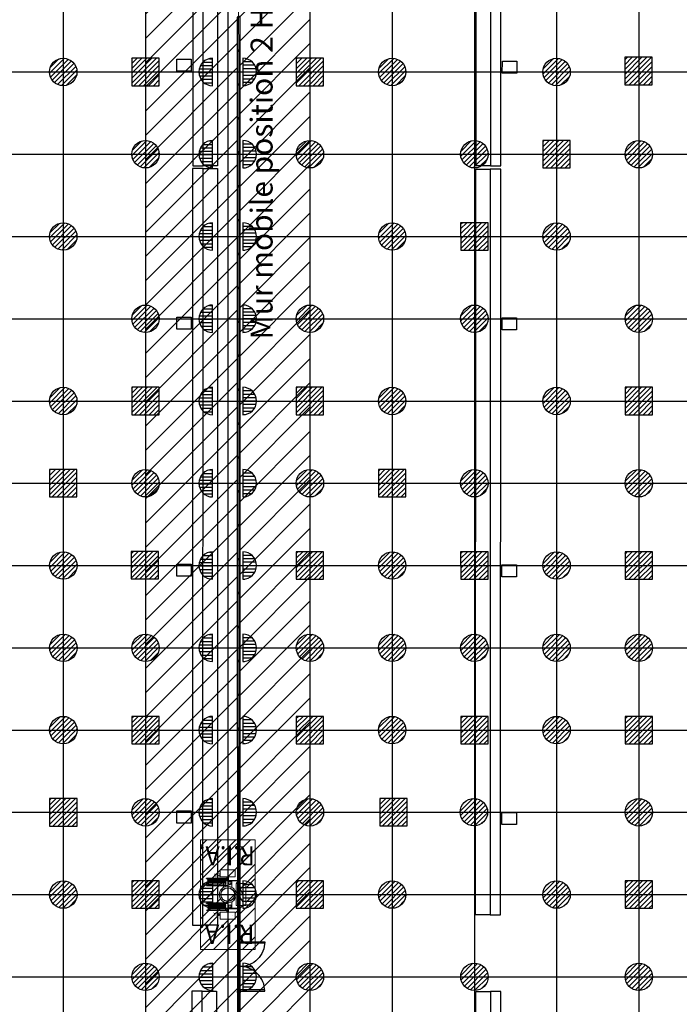
# Model space of a CAD drawing. Units: metres. Extents: x -74 to 156, y -347 to 10.
# Drawn here: x 74 to 98, y -180 to -144 of the extents above; entities that cross this region are included whole.
import ezdxf
from ezdxf.enums import TextEntityAlignment as Align

# ---------------------------------------------------------------- set-up
doc = ezdxf.new("R2010")
doc.units = ezdxf.units.M
for name, color, linetype in [('AERIEN-ELINGAGE BAS-2-1-B', 213, 'Continuous'), ('AERIEN-ELINGAGE BAS-2-1-C', 213, 'Continuous'), ('AERIEN-ELINGAGE HAUT-2-1-B', 5, 'Continuous'), ('AERIEN-ELINGAGE HAUT-2-1-C', 5, 'Continuous'), ('CANIVEAUX-2-1-B', 133, 'Continuous'), ('CANIVEAUX-2-1-C', 133, 'Continuous'), ('MUR-2-1-B&C', 7, 'Continuous'), ('PORTE-MOBILE-2-1-B', 3, 'Continuous'), ('POT-RIA-ZONE-NON-CONST-2-1-B', 1, 'Continuous'), ('POT-RIA-ZONE-NON-CONST-2-1-C', 1, 'Continuous'), ('TRAME-2-1-B-C', 12, 'Continuous')]:
    doc.layers.add(name, color=color, linetype=linetype)
doc.styles.add('CRB-Gras', font='sanss___.ttf', dxfattribs={"width": 0.6})
doc.styles.add('DCADTXTSTYLE3', font='arial.ttf')
pattern_1 = [(90, (464.88478, 9.8523), (-0.125, 8e-18), [])]

# ---------------------------------------------------------------- blocks, each defined once
blk = doc.blocks.new('FLEC3-ÉLÉC')
at = {"color": 7, "linetype": 'Continuous'}
blk.add_lwpolyline([(0, 0), (0.239, 0.179), (0.298, 0), (0.537, 0.179), (0.523, 0.08), (0.537, 0.179), (0.438, 0.193)], dxfattribs=at)
blk = doc.blocks.new('RIA2_P')
at = {"linetype": 'Continuous'}
for p, q in [((-1, 0.5), (-1, 0.5)), ((0, 0.5), (0, 0.5)), ((-1, 0), (-1, 0)), ((-0.8, 0.31), (-0.05, 0.31)), ((-0.8, 0.3), (-0.8, 0.31)), ((-0.8, 0.3), (-0.05, 0.3)), ((-0.8, 0.05), (-0.05, 0.05)), ((-0.8, 0.05), (-0.05, 0.05)), ((-0.8, 0.05), (-0.8, 0.04)), ((-0.8, 0.04), (-0.05, 0.04)), ((-0.725, 0.25), (-0.125, 0.25)), ((-0.725, 0.2), (-0.125, 0.2)), ((-0.725, 0.15), (-0.125, 0.15)), ((-0.725, 0.1), (-0.125, 0.1)), ((-0.05, 0.3), (-0.05, 0.31)), ((-0.05, 0.05), (-0.05, 0.04)), ((0, 0), (0, 0))]:
    blk.add_line(p, q, dxfattribs=at)
blk.add_circle((-0.9, 0.15), 0.05, dxfattribs=at)
for centre, start, end in [((-0.725, 0.275), 90, 270), ((-0.725, 0.225), 90, 270), ((-0.725, 0.175), 90, 270), ((-0.725, 0.125), 90, 270), ((-0.725, 0.075), 90, 270), ((-0.125, 0.275), 270, 450), ((-0.125, 0.225), 270, 450), ((-0.125, 0.175), 270, 450), ((-0.125, 0.125), 270, 450), ((-0.125, 0.075), 270, 450)]:
    blk.add_arc(centre, 0.025, start, end, dxfattribs=at)
at = {"linetype": 'Continuous', "style": 'DCADTXTSTYLE3', "width": 0.8}
blk.add_text('RIA', height=0.15, dxfattribs=at).set_placement((-0.425, 0.31), align=Align.BOTTOM_CENTER)
blk = doc.blocks.new('ÉLINGAGE BAS')
at = {"linetype": 'Continuous'}
h = blk.add_hatch(dxfattribs=at)
h.set_pattern_fill('ANSI31', color=213, angle=45, style=0, pattern_type=2)
h.set_pattern_definition(pattern_1)
edge = h.paths.add_edge_path()
edge.add_arc((0, 0), 0.5, 0, 360, ccw=False)
at = {"color": 213, "linetype": 'Continuous'}
blk.add_circle((0, 0), 0.5, dxfattribs=at)
blk = doc.blocks.new('ÉLINGAGE HAUT')
at = {"linetype": 'Continuous'}
h = blk.add_hatch(dxfattribs=at)
h.set_pattern_fill('ANSI31', color=5, angle=45, style=0, pattern_type=2)
h.set_pattern_definition(pattern_1)
h.paths.add_polyline_path([(0, -0.707), (0.707, 0), (0, 0.707), (-0.707, 0)], flags=0)
at = {"color": 5, "linetype": 'Continuous'}
blk.add_lwpolyline([(0, -0.707), (0.707, 0), (0, 0.707), (-0.707, 0)], close=True, dxfattribs=at)
blk = doc.blocks.new('ÉLINGAGE BAS DEMI')
at = {"linetype": 'Continuous', "ltscale": 0.3048}
h = blk.add_hatch(dxfattribs=at)
h.set_pattern_fill('ANSI31', color=213, angle=45, style=0, pattern_type=2)
h.set_pattern_definition(pattern_1)
h.paths.add_polyline_path([(0.499999, 0), (-0.5, -0.000001, 1)], flags=0)
at = {"color": 213, "linetype": 'Continuous', "ltscale": 0.3048}
blk.add_line((0.5, 0), (-0.5, 0), dxfattribs=at)
blk.add_arc((0, 0), 0.5, 180, 360, dxfattribs=at)

msp = doc.modelspace()

# ---------------------------------------------------------------- hatches: boundary and pattern name
at = {"layer": 'PORTE-MOBILE-2-1-B', "lineweight": 0}
h = msp.add_hatch(dxfattribs=at)
h.set_pattern_fill('ANSI31', color=133, scale=5, angle=180.0016)
h.set_pattern_definition([(225.00155, (393.07676, -593.6204), (0.4419537, -0.4419298), [])])
h.paths.add_polyline_path([(81.822, -196.868), (84.372, -196.868), (84.37, -93.018), (81.819, -93.018)])
h.paths.add_polyline_path([(81.719, -93.018), (78.37, -93.018), (78.372, -196.868), (81.722, -196.868)])

# ---------------------------------------------------------------- linework, layer by layer
at = {"layer": 'CANIVEAUX-2-1-B'}
for points in [[(80.094, -122.068), (80.092, -149.288), (80.471, -149.288), (80.474, -122.068)], [(80.471, -149.288), (80.474, -122.068), (81.004, -122.068), (81.002, -149.288)], [(80.091, -149.388), (80.088, -176.988), (80.468, -176.988), (80.471, -149.388)], [(80.468, -176.988), (80.471, -149.388), (81.001, -149.388), (80.998, -176.988)], [(80.057, -179.388), (80.056, -195.508), (80.436, -195.508), (80.437, -179.388)], [(80.436, -195.508), (80.437, -179.388), (80.967, -179.388), (80.966, -195.508)]]:
    msp.add_lwpolyline(points, close=True, dxfattribs=at)
at = {"layer": 'CANIVEAUX-2-1-B', "flags": 128}
for points in [[(79.512, -145.398), (80.042, -145.398), (80.042, -145.838), (79.512, -145.838)], [(79.511, -154.808), (80.041, -154.808), (80.041, -155.248), (79.511, -155.248)], [(79.51, -163.818), (80.04, -163.818), (80.04, -164.258), (79.51, -164.258)], [(79.509, -172.818), (80.039, -172.818), (80.039, -173.258), (79.509, -173.258)]]:
    msp.add_lwpolyline(points, close=True, dxfattribs=at)
at = {"layer": 'CANIVEAUX-2-1-C'}
for points in [[(90.431, -149.289), (90.434, -121.639), (90.964, -121.639), (90.961, -149.289)], [(90.964, -121.639), (90.961, -149.289), (91.341, -149.289), (91.344, -121.639)], [(90.418, -176.609), (90.421, -149.409), (90.951, -149.409), (90.948, -176.609)], [(90.951, -149.409), (90.948, -176.609), (91.328, -176.609), (91.331, -149.409)], [(90.424, -204.639), (90.427, -179.409), (90.957, -179.409), (90.955, -204.639)], [(90.957, -179.409), (90.955, -204.639), (91.334, -204.639), (91.337, -179.409)]]:
    msp.add_lwpolyline(points, close=True, dxfattribs=at)
at = {"layer": 'CANIVEAUX-2-1-C', "flags": 128}
for points in [[(91.392, -145.469), (91.922, -145.469), (91.921, -145.909), (91.391, -145.909)], [(91.38, -154.829), (91.91, -154.829), (91.91, -155.269), (91.38, -155.269)], [(91.379, -163.839), (91.909, -163.839), (91.909, -164.279), (91.379, -164.279)], [(91.378, -172.869), (91.908, -172.869), (91.908, -173.309), (91.378, -173.309)]]:
    msp.add_lwpolyline(points, close=True, dxfattribs=at)
at = {"layer": 'MUR-2-1-B&C'}
msp.add_circle((81.372, -175.867), 0.25, dxfattribs=at)
at = {"layer": 'PORTE-MOBILE-2-1-B', "lineweight": 0}
msp.add_lwpolyline([(81.77, -92.297), (81.772, -196.683, -0.414214), (81.472, -196.983), (76.931, -196.983, 0.414214), (76.631, -197.283), (76.631, -202.467, 0.414214), (76.931, -202.767), (77.309, -202.767)], format="xyb", dxfattribs=at)
at = {"layer": 'PORTE-MOBILE-2-1-B'}
for points in [[(81.754, -143.868), (81.721, -143.868), (81.721, -145.105), (81.754, -145.105), (81.754, -145.071), (81.787, -145.071), (81.787, -145.105), (81.821, -145.105), (81.821, -143.868), (81.787, -143.868), (81.787, -143.835), (81.754, -143.835), (81.754, -143.868)], [(81.754, -145.105), (81.721, -145.105), (81.721, -146.341), (81.754, -146.341), (81.754, -146.308), (81.788, -146.308), (81.788, -146.341), (81.821, -146.341), (81.821, -145.105), (81.787, -145.105), (81.787, -145.071), (81.754, -145.071), (81.754, -145.105)], [(81.754, -146.341), (81.721, -146.341), (81.721, -147.578), (81.754, -147.578), (81.754, -147.544), (81.788, -147.544), (81.788, -147.578), (81.821, -147.578), (81.821, -146.341), (81.788, -146.341), (81.788, -146.308), (81.754, -146.308), (81.754, -146.341)], [(81.754, -147.578), (81.721, -147.578), (81.721, -148.814), (81.754, -148.814), (81.754, -148.781), (81.788, -148.781), (81.788, -148.814), (81.821, -148.814), (81.821, -147.578), (81.788, -147.578), (81.788, -147.544), (81.754, -147.544), (81.754, -147.578)], [(81.754, -148.814), (81.721, -148.814), (81.721, -150.051), (81.754, -150.051), (81.754, -150.017), (81.788, -150.017), (81.788, -150.051), (81.821, -150.051), (81.821, -148.814), (81.788, -148.814), (81.788, -148.781), (81.754, -148.781), (81.754, -148.814)], [(81.754, -150.051), (81.721, -150.051), (81.721, -151.287), (81.754, -151.287), (81.754, -151.254), (81.788, -151.254), (81.788, -151.287), (81.821, -151.287), (81.821, -150.051), (81.788, -150.051), (81.788, -150.017), (81.754, -150.017), (81.754, -150.051)], [(81.754, -151.287), (81.721, -151.287), (81.721, -152.524), (81.754, -152.524), (81.754, -152.491), (81.788, -152.491), (81.788, -152.524), (81.821, -152.524), (81.821, -151.287), (81.788, -151.287), (81.788, -151.254), (81.754, -151.254), (81.754, -151.287)], [(81.754, -152.524), (81.721, -152.524), (81.721, -153.76), (81.754, -153.76), (81.754, -153.727), (81.788, -153.727), (81.788, -153.76), (81.821, -153.76), (81.821, -152.524), (81.788, -152.524), (81.788, -152.491), (81.754, -152.491), (81.754, -152.524)], [(81.754, -153.76), (81.721, -153.76), (81.721, -154.997), (81.754, -154.997), (81.754, -154.964), (81.788, -154.964), (81.788, -154.997), (81.821, -154.997), (81.821, -153.76), (81.788, -153.76), (81.788, -153.727), (81.754, -153.727), (81.754, -153.76)], [(81.754, -154.997), (81.721, -154.997), (81.721, -156.234), (81.754, -156.234), (81.754, -156.2), (81.788, -156.2), (81.788, -156.234), (81.821, -156.234), (81.821, -154.997), (81.788, -154.997), (81.788, -154.964), (81.754, -154.964), (81.754, -154.997)], [(81.754, -156.234), (81.721, -156.234), (81.721, -157.47), (81.754, -157.47), (81.754, -157.437), (81.788, -157.437), (81.788, -157.47), (81.821, -157.47), (81.821, -156.234), (81.788, -156.234), (81.788, -156.2), (81.754, -156.2), (81.754, -156.234)], [(81.754, -157.47), (81.721, -157.47), (81.721, -158.707), (81.755, -158.707), (81.755, -158.673), (81.788, -158.673), (81.788, -158.707), (81.821, -158.707), (81.821, -157.47), (81.788, -157.47), (81.788, -157.437), (81.754, -157.437), (81.754, -157.47)], [(81.755, -158.707), (81.721, -158.707), (81.721, -159.943), (81.755, -159.943), (81.755, -159.91), (81.788, -159.91), (81.788, -159.943), (81.821, -159.943), (81.821, -158.707), (81.788, -158.707), (81.788, -158.673), (81.755, -158.673), (81.755, -158.707)], [(81.755, -159.943), (81.721, -159.943), (81.721, -161.18), (81.755, -161.18), (81.755, -161.146), (81.788, -161.146), (81.788, -161.18), (81.821, -161.18), (81.821, -159.943), (81.788, -159.943), (81.788, -159.91), (81.755, -159.91), (81.755, -159.943)], [(81.755, -161.18), (81.721, -161.18), (81.721, -162.416), (81.755, -162.416), (81.755, -162.383), (81.788, -162.383), (81.788, -162.416), (81.821, -162.416), (81.821, -161.18), (81.788, -161.18), (81.788, -161.146), (81.755, -161.146), (81.755, -161.18)], [(81.755, -162.416), (81.721, -162.416), (81.721, -163.653), (81.755, -163.653), (81.755, -163.62), (81.788, -163.62), (81.788, -163.653), (81.821, -163.653), (81.821, -162.416), (81.788, -162.416), (81.788, -162.383), (81.755, -162.383), (81.755, -162.416)], [(81.755, -163.653), (81.721, -163.653), (81.721, -164.889), (81.755, -164.889), (81.755, -164.856), (81.788, -164.856), (81.788, -164.889), (81.821, -164.889), (81.821, -163.653), (81.788, -163.653), (81.788, -163.62), (81.755, -163.62), (81.755, -163.653)], [(81.755, -164.889), (81.721, -164.889), (81.721, -166.126), (81.755, -166.126), (81.755, -166.093), (81.788, -166.093), (81.788, -166.126), (81.821, -166.126), (81.821, -164.889), (81.788, -164.889), (81.788, -164.856), (81.755, -164.856), (81.755, -164.889)], [(81.755, -166.126), (81.721, -166.126), (81.721, -167.362), (81.755, -167.362), (81.755, -167.329), (81.788, -167.329), (81.788, -167.362), (81.821, -167.362), (81.821, -166.126), (81.788, -166.126), (81.788, -166.093), (81.755, -166.093), (81.755, -166.126)], [(81.755, -167.362), (81.721, -167.362), (81.721, -168.599), (81.755, -168.599), (81.755, -168.566), (81.788, -168.566), (81.788, -168.599), (81.821, -168.599), (81.821, -167.362), (81.788, -167.362), (81.788, -167.329), (81.755, -167.329), (81.755, -167.362)], [(81.755, -168.599), (81.721, -168.599), (81.721, -169.836), (81.755, -169.836), (81.755, -169.802), (81.788, -169.802), (81.788, -169.836), (81.821, -169.836), (81.821, -168.599), (81.788, -168.599), (81.788, -168.566), (81.755, -168.566), (81.755, -168.599)], [(81.755, -169.836), (81.721, -169.836), (81.722, -171.072), (81.755, -171.072), (81.755, -171.039), (81.788, -171.039), (81.788, -171.072), (81.822, -171.072), (81.821, -169.836), (81.788, -169.836), (81.788, -169.802), (81.755, -169.802), (81.755, -169.836)], [(81.755, -171.072), (81.722, -171.072), (81.722, -172.309), (81.755, -172.309), (81.755, -172.275), (81.788, -172.275), (81.788, -172.309), (81.822, -172.309), (81.822, -171.072), (81.788, -171.072), (81.788, -171.039), (81.755, -171.039), (81.755, -171.072)], [(81.755, -172.309), (81.722, -172.309), (81.722, -173.545), (81.755, -173.545), (81.755, -173.512), (81.788, -173.512), (81.788, -173.545), (81.822, -173.545), (81.822, -172.309), (81.788, -172.309), (81.788, -172.275), (81.755, -172.275), (81.755, -172.309)], [(81.755, -173.545), (81.722, -173.545), (81.722, -174.782), (81.755, -174.782), (81.755, -174.748), (81.788, -174.748), (81.788, -174.782), (81.822, -174.782), (81.822, -173.545), (81.788, -173.545), (81.788, -173.512), (81.755, -173.512), (81.755, -173.545)], [(81.755, -174.782), (81.722, -174.782), (81.722, -176.018), (81.755, -176.018), (81.755, -175.985), (81.788, -175.985), (81.788, -176.018), (81.822, -176.018), (81.822, -174.782), (81.788, -174.782), (81.788, -174.748), (81.755, -174.748), (81.755, -174.782)], [(81.755, -176.018), (81.722, -176.018), (81.722, -177.255), (81.755, -177.255), (81.755, -177.222), (81.788, -177.222), (81.788, -177.255), (81.822, -177.255), (81.822, -176.018), (81.788, -176.018), (81.788, -175.985), (81.755, -175.985), (81.755, -176.018)], [(81.755, -177.255), (81.722, -177.255), (81.722, -178.491), (81.755, -178.491), (81.755, -178.458), (81.788, -178.458), (81.788, -178.491), (81.822, -178.491), (81.822, -177.255), (81.788, -177.255), (81.788, -177.222), (81.755, -177.222), (81.755, -177.255)], [(81.755, -178.491), (81.722, -178.491), (81.722, -179.728), (81.755, -179.728), (81.755, -179.695), (81.788, -179.695), (81.788, -179.728), (81.822, -179.728), (81.822, -178.491), (81.788, -178.491), (81.788, -178.458), (81.755, -178.458), (81.755, -178.491)], [(81.755, -179.728), (81.722, -179.728), (81.722, -180.965), (81.755, -180.965), (81.755, -180.931), (81.788, -180.931), (81.788, -180.965), (81.822, -180.965), (81.822, -179.728), (81.788, -179.728), (81.788, -179.695), (81.755, -179.695), (81.755, -179.728)]]:
    msp.add_lwpolyline(points, dxfattribs=at)
at = {"layer": 'PORTE-MOBILE-2-1-B', "linetype": 'ByBlock'}
for points in [[(81.722, -177.541), (81.722, -177.591), (81.822, -177.591), (81.822, -177.541)], [(81.722, -179.441), (81.722, -179.391), (81.822, -179.391), (81.822, -179.441)]]:
    msp.add_lwpolyline(points, close=True, dxfattribs=at)
at = {"layer": 'PORTE-MOBILE-2-1-B'}
for points in [[(82.722, -177.591), (82.722, -177.641), (81.822, -177.641), (81.822, -177.591), (82.722, -177.591, -0.414214), (81.822, -178.491, -0.414214)], [(82.722, -179.391), (82.722, -179.341), (81.822, -179.341), (81.822, -179.391), (82.722, -179.391, 0.414214), (81.822, -178.491, 0.414214)]]:
    msp.add_lwpolyline(points, format="xyb", dxfattribs=at)
at = {"layer": 'POT-RIA-ZONE-NON-CONST-2-1-C', "lineweight": 0}
for p, q in [((80.608, -173.867), (80.372, -174.104)), ((81.139, -173.867), (80.372, -174.634)), ((81.669, -173.867), (80.372, -175.165)), ((82.199, -173.867), (80.372, -175.695)), ((82.372, -174.225), (81.626, -174.97)), ((82.372, -174.755), (81.691, -175.436)), ((81.097, -174.97), (81.097, -175.22)), ((81.097, -175.22), (81.647, -175.22)), ((81.342, -175.22), (81.342, -175.35)), ((81.402, -175.22), (81.402, -175.35)), ((81.217, -175.38), (80.372, -176.225)), ((81.217, -175.37), (81.217, -175.605)), ((81.527, -175.37), (81.527, -175.605)), ((82.372, -175.286), (82.027, -175.631)), ((82.372, -175.816), (82.027, -176.161)), ((81.108, -176.02), (80.372, -176.756)), ((81.217, -176.13), (81.217, -176.364)), ((81.527, -176.13), (81.527, -176.364)), ((81.921, -176.267), (81.647, -176.541)), ((81.097, -176.561), (80.372, -177.286)), ((82.372, -176.346), (80.851, -177.867)), ((81.342, -176.384), (81.342, -176.514)), ((81.402, -176.384), (81.402, -176.514)), ((81.423, -176.764), (80.372, -177.816)), ((82.372, -176.877), (81.381, -177.867)), ((82.372, -177.407), (81.912, -177.867))]:
    msp.add_line(p, q, dxfattribs=at)
for points in [[(80.372, -173.867), (80.372, -177.867), (82.372, -177.867), (82.372, -173.867), (80.372, -173.867)], [(81.647, -175.22), (81.647, -174.97), (81.097, -174.97)], [(81.022, -175.35), (81.022, -175.37), (81.722, -175.37), (81.722, -175.35), (81.022, -175.35)], [(81.677, -175.467), (81.677, -176.267), (82.027, -176.267), (82.027, -175.467), (81.677, -175.467)], [(81.022, -176.364), (81.022, -176.384), (81.722, -176.384), (81.722, -176.364), (81.022, -176.364)], [(81.097, -176.514), (81.097, -176.764), (81.647, -176.764), (81.647, -176.514), (81.097, -176.514)]]:
    msp.add_lwpolyline(points, dxfattribs=at)
for start, end in [(0.005, 239.452), (300.5398, 359.3114), (359.3114, 0.005), (239.452, 300.5398)]:
    msp.add_arc((81.372, -175.867), 0.305, start, end, dxfattribs=at)
at = {"layer": 'TRAME-2-1-B-C', "ltscale": 3}
for p, q in [((75.37, -90.268), (75.373, -205.868)), ((78.37, -90.268), (78.373, -205.868)), ((81.37, -90.968), (81.373, -205.867)), ((84.37, -90.968), (84.372, -204.928)), ((87.37, -90.968), (87.372, -204.928)), ((90.369, -90.967), (90.372, -204.928)), ((93.37, -90.967), (93.372, -204.927)), ((96.37, -90.967), (96.372, -204.927)), ((42.371, -145.869), (120.371, -145.867)), ((42.371, -148.869), (120.371, -148.867)), ((42.371, -151.869), (120.371, -151.867)), ((42.371, -154.869), (120.371, -154.867)), ((42.371, -157.869), (120.372, -157.867)), ((42.371, -160.869), (120.372, -160.867)), ((42.372, -163.869), (120.372, -163.867)), ((42.372, -166.868), (120.372, -166.866)), ((42.372, -169.869), (120.372, -169.867)), ((42.372, -172.869), (120.372, -172.867)), ((42.372, -175.869), (120.372, -175.867)), ((42.222, -178.869), (120.372, -178.867))]:
    msp.add_line(p, q, dxfattribs=at)

# ---------------------------------------------------------------- block references
at = {"layer": 'AERIEN-ELINGAGE BAS-2-1-B', "linetype": 'Continuous', "ltscale": 0.00079375, "rotation": 135.0015504556856}
for p in [(75.371, -145.868), (78.371, -148.868), (75.371, -151.868), (78.371, -154.868), (75.371, -157.868), (78.371, -160.868), (75.372, -163.868), (75.372, -166.868), (78.372, -166.867), (75.372, -169.868), (78.372, -172.868), (75.372, -175.868), (78.372, -178.868)]:
    msp.add_blockref('ÉLINGAGE BAS', p, dxfattribs=at)
at = {"layer": 'AERIEN-ELINGAGE BAS-2-1-B', "color": 213, "linetype": 'Continuous', "ltscale": 0.00079375, "rotation": 270.0015504556856}
for p in [(80.821, -145.868), (80.821, -148.868), (80.821, -151.868), (80.821, -154.868), (80.821, -157.868), (80.821, -160.868), (80.821, -163.868), (80.821, -166.867), (80.821, -169.868), (80.821, -172.868), (80.822, -175.868), (80.822, -178.868)]:
    msp.add_blockref('ÉLINGAGE BAS DEMI', p, dxfattribs=at)
at = {"layer": 'AERIEN-ELINGAGE BAS-2-1-C', "color": 213, "linetype": 'Continuous', "ltscale": 0.00079375, "rotation": 90.00155045568555}
for p in [(81.921, -145.868), (81.921, -148.868), (81.921, -151.868), (81.921, -154.868), (81.921, -157.868), (81.921, -160.868), (81.921, -163.868), (81.921, -166.867), (81.921, -169.868), (81.922, -172.868), (81.922, -175.868), (81.922, -178.868)]:
    msp.add_blockref('ÉLINGAGE BAS DEMI', p, dxfattribs=at)
at = {"layer": 'AERIEN-ELINGAGE BAS-2-1-C', "linetype": 'Continuous', "ltscale": 0.00079375, "rotation": 135.0015504556856}
for p in [(87.371, -145.868), (93.371, -145.868), (84.371, -148.868), (90.371, -148.868), (96.371, -148.868), (87.371, -151.868), (93.371, -151.868), (84.371, -154.868), (90.371, -154.868), (96.371, -154.868), (87.371, -157.868), (93.371, -157.868), (84.371, -160.868), (90.371, -160.868), (96.371, -160.868), (87.372, -163.868), (93.372, -163.868), (84.372, -166.867), (87.372, -166.867), (90.371, -166.867), (93.372, -166.867), (96.372, -166.867), (87.372, -169.868), (93.372, -169.868), (84.372, -172.868), (90.356, -172.864), (96.372, -172.868), (87.372, -175.868), (93.372, -175.868), (84.372, -178.868), (90.372, -178.868), (96.372, -178.868)]:
    msp.add_blockref('ÉLINGAGE BAS', p, dxfattribs=at)
at = {"layer": 'AERIEN-ELINGAGE HAUT-2-1-B', "color": 5, "linetype": 'Continuous', "ltscale": 0.00079375, "rotation": 135.0015504556856}
for p in [(78.371, -145.868), (78.371, -157.868), (75.371, -160.868), (78.35, -163.858), (78.372, -169.868), (75.372, -172.868), (78.372, -175.868)]:
    msp.add_blockref('ÉLINGAGE HAUT', p, dxfattribs=at)
at = {"layer": 'AERIEN-ELINGAGE HAUT-2-1-C', "color": 5, "linetype": 'Continuous', "ltscale": 0.00079375, "rotation": 135.0015504556856}
for p in [(84.371, -145.868), (96.363, -145.831), (93.371, -148.868), (90.371, -151.868), (84.371, -157.868), (96.371, -157.868), (87.371, -160.868), (84.372, -163.868), (90.371, -163.868), (96.372, -163.868), (84.372, -169.868), (90.372, -169.868), (96.372, -169.868), (87.416, -172.861), (84.372, -175.868), (96.372, -175.868)]:
    msp.add_blockref('ÉLINGAGE HAUT', p, dxfattribs=at)
at = {"layer": 'POT-RIA-ZONE-NON-CONST-2-1-B', "xscale": -1, "rotation": 359.9320643361037}
msp.add_blockref('RIA2_P', (80.551, -175.594), dxfattribs=at)
at = {"layer": 'POT-RIA-ZONE-NON-CONST-2-1-B', "rotation": 180.0710247165554}
msp.add_blockref('RIA2_P', (80.551, -176.143), dxfattribs=at)
at = {"layer": 'POT-RIA-ZONE-NON-CONST-2-1-C', "lineweight": 0, "rotation": 90.00157725471135}
msp.add_blockref('FLEC3-ÉLÉC', (81.938, -176.129), dxfattribs=at)

# ---------------------------------------------------------------- texts
at = {"layer": 'PORTE-MOBILE-2-1-B', "lineweight": 0, "insert": (82.207, -148.341), "char_height": 0.8, "width": 26.53564, "attachment_point": 2, "rotation": 90.0015, "style": 'CRB-Gras'}
msp.add_mtext('Mur mobile position 2 H= 9m', dxfattribs=at)
at = {"layer": 'POT-RIA-ZONE-NON-CONST-2-1-C', "lineweight": 0, "style": 'DCADTXTSTYLE3', "width": 0.9}
for p in [(82.357, -174.107), (82.341, -176.969)]:
    msp.add_text('R.I.A.', height=0.7, rotation=180.0016, dxfattribs=at).set_placement(p)

doc.saveas('drawing.dxf')
